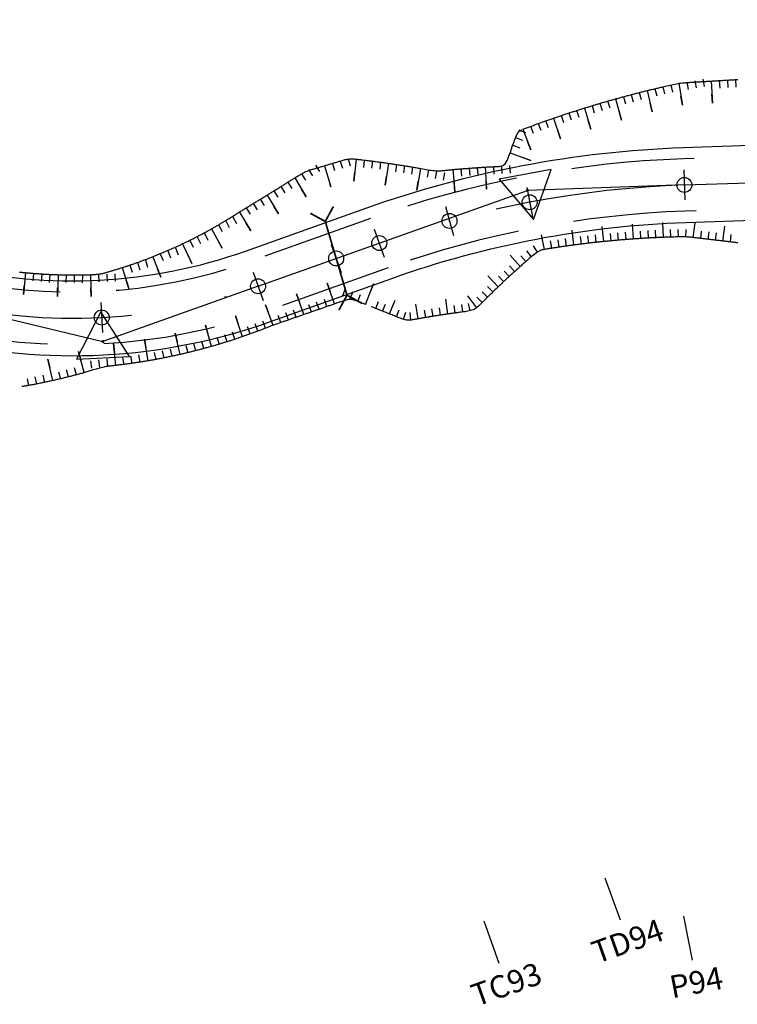
# Model space of a CAD drawing. Units: inches. Extents: x 22300 to 31025, y 8 to 1597.
# Drawn here: x 30615 to 30663, y 124 to 190 of the extents above; entities that cross this region are included whole.
import ezdxf
from ezdxf.enums import TextEntityAlignment as Align

# ---------------------------------------------------------------- set-up
doc = ezdxf.new("R2010")
doc.units = ezdxf.units.IN
doc.header["$MEASUREMENT"] = 0
doc.linetypes.add('DASHDOT', pattern=[25.4, 12.7, -6.35, 0, -6.35])
doc.linetypes.add('HIDDEN', pattern=[0.375, 0.25, -0.125])
for name, color, linetype in [('CAU_CONG_TRAN', 11, 'Continuous'), ('ENTCOC', 6, 'Continuous'), ('ENTPLINETUYEN', 1, 'DASHDOT'), ('ENTSIEUCAOPHU', 3, 'Continuous'), ('KH_DINH', 3, 'Continuous'), ('MEPTLP', 7, 'Continuous'), ('MEPTLT', 7, 'Continuous'), ('TALUY', 8, 'Continuous'), ('TENCOCTUYEN', 1, 'Continuous'), ('TEXTCAODOCOC', 3, 'Continuous')]:
    doc.layers.add(name, color=color, linetype=linetype)
doc.styles.add('TIEUDE', font='vnromanc.shx')

# ---------------------------------------------------------------- blocks, each defined once
blk = doc.blocks.new('KH_DINH')
at = {"layer": 'KH_DINH'}
blk.add_lwpolyline([(1.082, -1.828), (1.086, 1.714), (-1.995, -0.039)], close=True, dxfattribs=at)
at = {"layer": 'KH_DINH', "const_width": 0.1}
blk.add_lwpolyline([(-0.05, 0, 1), (0.05, 0, 1)], format="xyb", close=True, dxfattribs=at)
blk = doc.blocks.new('cèng')
at = {"layer": 'CAU_CONG_TRAN', "color": 11, "const_width": 0.2, "flags": 128}
for points in [[(-4.49, 0), (-5.89, 1.4)], [(4.49, 0), (5.89, 1.4)], [(-4.49, 0), (-5.89, -1.4)], [(-4.49, 0), (4.49, 0)], [(4.49, 0), (5.89, -1.4)]]:
    blk.add_lwpolyline(points, dxfattribs=at)
blk = doc.blocks.new('tlt')
at = {"layer": 'TALUY'}
for p, q in [((0, 0), (0, -1.469)), ((0.543, 0), (0.543, -0.497)), ((1.087, 0), (1.087, -0.497)), ((1.63, 0), (1.63, -0.497)), ((0, -1.469), (0, -0.874))]:
    blk.add_line(p, q, dxfattribs=at)

msp = doc.modelspace()

# ---------------------------------------------------------------- linework, layer by layer
at = {"color": 3, "linetype": 'HIDDEN', "ltscale": 30}
for points in [[(30716.548, 182.667), (30659.612, 180.694, 0.076951), (30638.695, 176.71), (30630.592, 173.827, -0.1456), (30610.515, 172.768), (30600.443, 175.196, -0.035212), (30574.332, 183.47), (30557.217, 190.253, 0.113297), (30532.018, 194.104), (30506.139, 192.186, -0.019395), (30482.375, 191.349), (30468.025, 191.401, 0.060214), (30443.65, 188.544), (30430.78, 185.435, -0.244827), (30411.715, 190.166), (30379.56, 218.565, 0.239617), (30355.207, 224.863), (30322.7, 217.686, -0.244647), (30301.944, 223.265), (30285.955, 237.937, 0.210728), (30263.881, 245.425), (30204.782, 240.193, -0.217032)], [(30716.669, 179.17), (30659.733, 177.196, 0.076951), (30639.868, 173.412), (30631.765, 170.529, -0.1456), (30609.695, 169.366), (30599.623, 171.793, -0.035212), (30573.043, 180.217), (30555.928, 186.999, 0.113297), (30532.276, 190.613), (30506.397, 188.696, -0.019395), (30482.362, 187.849), (30468.012, 187.901, 0.060214), (30444.472, 185.141), (30431.602, 182.033, -0.244827), (30409.398, 187.543), (30377.243, 215.942, 0.239617), (30355.962, 221.445), (30323.455, 214.269, -0.244647), (30299.577, 220.686), (30283.589, 235.358, 0.210728), (30264.19, 241.939), (30205.091, 236.706, -0.217032)]]:
    msp.add_lwpolyline(points, format="xyb", dxfattribs=at)
at = {"layer": 'ENTCOC'}
for p, q in [((30659.638, 179.945), (30659.707, 177.946)), ((30649.14, 178.77), (30649.515, 176.805)), ((30643.706, 177.505), (30644.238, 175.577)), ((30638.946, 176.003), (30639.616, 174.119)), ((30636.063, 174.977), (30636.734, 173.093)), ((30630.844, 173.12), (30631.514, 171.236)), ((30620.67, 171.087), (30620.775, 169.09))]:
    msp.add_line(p, q, dxfattribs=at)
at = {"layer": 'ENTPLINETUYEN', "color": 5, "linetype": 'ByBlock'}
for points in [[(30204.716, 240.94), (30263.815, 246.172, -0.210728), (30286.462, 238.489), (30302.451, 223.818, 0.244647), (30322.538, 218.419), (30355.045, 225.595, -0.239617), (30380.057, 219.127), (30412.211, 190.729, 0.244827), (30430.604, 186.164), (30443.474, 189.273, -0.060214), (30468.028, 192.151), (30482.378, 192.099, 0.019395), (30506.083, 192.934), (30531.962, 194.852, -0.113297), (30557.493, 190.95), (30574.609, 184.168, 0.035212), (30600.619, 175.925), (30610.691, 173.498, 0.1456), (30630.341, 174.533), (30638.443, 177.416, -0.076951), (30659.586, 181.444), (30716.522, 183.417, 0.040407)], [(30205.157, 235.959), (30264.256, 241.192, -0.210728), (30283.082, 234.805), (30299.07, 220.134, 0.244647), (30323.616, 213.536), (30356.123, 220.713, -0.239617), (30376.747, 215.379), (30408.902, 186.981, 0.244827), (30431.778, 181.304), (30444.648, 184.412, -0.060214), (30468.01, 187.151), (30482.36, 187.099, 0.019395), (30506.453, 187.948), (30532.332, 189.866, -0.113297), (30555.651, 186.302), (30572.767, 179.519, 0.035212), (30599.448, 171.064), (30609.519, 168.637, 0.1456), (30632.017, 169.823), (30640.119, 172.706, -0.076951), (30659.759, 176.447), (30716.695, 178.42, 0.040407)]]:
    msp.add_lwpolyline(points, format="xyb", dxfattribs=at)
at = {"layer": 'ENTPLINETUYEN'}
for points in [[(30659.673, 178.945), (30716.609, 180.918, 0.040407)], [(30639.281, 175.061, -0.076951), (30659.673, 178.945)], [(30631.179, 172.178), (30639.281, 175.061, -0.076951)], [(30610.105, 171.067, 0.1456), (30631.179, 172.178)]]:
    msp.add_lwpolyline(points, format="xyb", dxfattribs=at)
at = {"layer": 'ENTSIEUCAOPHU'}
for p, q in [((30659.673, 178.945), (30649.176, 178.582)), ((30639.281, 175.061), (30649.176, 178.582)), ((30631.179, 172.178), (30620.807, 168.488)), ((30610.105, 171.067), (30620.807, 168.488))]:
    msp.add_line(p, q, dxfattribs=at)
at = {"layer": 'MEPTLP'}
for points in [[(30663.247, 175.077), (30663.184, 175.084), (30663.121, 175.092), (30663.059, 175.099), (30662.996, 175.107), (30662.933, 175.114), (30662.87, 175.122), (30662.807, 175.129), (30662.745, 175.136), (30662.682, 175.144), (30662.619, 175.151), (30662.556, 175.159), (30662.493, 175.166), (30662.431, 175.174), (30662.368, 175.181), (30662.305, 175.188), (30662.242, 175.196), (30662.179, 175.203), (30662.117, 175.211), (30662.054, 175.218), (30661.991, 175.226), (30661.928, 175.233), (30661.865, 175.24), (30661.803, 175.248), (30661.74, 175.255), (30661.677, 175.263), (30661.614, 175.27), (30661.551, 175.278), (30661.489, 175.285), (30661.426, 175.292), (30661.363, 175.3), (30661.3, 175.307), (30661.238, 175.315), (30661.175, 175.322), (30661.112, 175.33), (30661.049, 175.337), (30660.986, 175.345), (30660.924, 175.352), (30660.861, 175.359), (30660.798, 175.367), (30660.735, 175.374), (30660.672, 175.382), (30660.61, 175.389), (30660.547, 175.397), (30660.484, 175.404), (30660.421, 175.411), (30660.358, 175.419), (30660.295, 175.426), (30660.233, 175.434), (30660.169, 175.441), (30660.104, 175.448), (30660.036, 175.454), (30659.966, 175.46), (30659.892, 175.465), (30659.814, 175.47), (30659.731, 175.473), (30659.642, 175.475), (30659.55, 175.475), (30659.454, 175.475), (30659.357, 175.475), (30659.26, 175.473), (30659.165, 175.471), (30659.073, 175.469), (30658.986, 175.467), (30658.905, 175.465), (30658.829, 175.463), (30658.758, 175.461), (30658.691, 175.459), (30658.627, 175.457), (30658.565, 175.455), (30658.505, 175.453), (30658.446, 175.45), (30658.386, 175.448), (30658.327, 175.446), (30658.268, 175.444), (30658.208, 175.441), (30658.149, 175.439), (30658.09, 175.437), (30658.031, 175.434), (30657.971, 175.431), (30657.912, 175.429), (30657.853, 175.426), (30657.793, 175.423), (30657.734, 175.421), (30657.675, 175.418), (30657.615, 175.415), (30657.556, 175.412), (30657.497, 175.409), (30657.438, 175.406), (30657.378, 175.403), (30657.319, 175.4), (30657.26, 175.396), (30657.2, 175.393), (30657.141, 175.39), (30657.082, 175.386), (30657.023, 175.383), (30656.963, 175.38), (30656.904, 175.376), (30656.845, 175.372), (30656.786, 175.369), (30656.726, 175.365), (30656.667, 175.361), (30656.608, 175.357), (30656.549, 175.354), (30656.489, 175.35), (30656.43, 175.346), (30656.371, 175.342), (30656.312, 175.337), (30656.252, 175.333), (30656.193, 175.329), (30656.134, 175.325), (30656.075, 175.321), (30656.015, 175.316), (30655.956, 175.312), (30655.897, 175.307), (30655.838, 175.303), (30655.779, 175.298), (30655.719, 175.294), (30655.66, 175.289), (30655.601, 175.284), (30655.542, 175.279), (30655.483, 175.274), (30655.423, 175.27), (30655.364, 175.265), (30655.305, 175.26), (30655.246, 175.254), (30655.187, 175.249), (30655.127, 175.244), (30655.068, 175.239), (30655.009, 175.234), (30654.95, 175.228), (30654.891, 175.223), (30654.832, 175.217), (30654.772, 175.212), (30654.713, 175.206), (30654.654, 175.201), (30654.595, 175.195), (30654.536, 175.189), (30654.477, 175.183), (30654.418, 175.178), (30654.358, 175.172), (30654.299, 175.166), (30654.24, 175.16), (30654.181, 175.154), (30654.122, 175.148), (30654.063, 175.141), (30654.004, 175.135), (30653.945, 175.129), (30653.886, 175.123), (30653.827, 175.116), (30653.767, 175.11), (30653.708, 175.103), (30653.649, 175.097), (30653.59, 175.09), (30653.531, 175.083), (30653.472, 175.077), (30653.413, 175.07), (30653.354, 175.063), (30653.295, 175.056), (30653.236, 175.049), (30653.177, 175.042), (30653.118, 175.035), (30653.059, 175.028), (30653, 175.021), (30652.941, 175.014), (30652.882, 175.007), (30652.823, 174.999), (30652.764, 174.992), (30652.705, 174.984), (30652.646, 174.977), (30652.587, 174.969), (30652.528, 174.962), (30652.469, 174.954), (30652.41, 174.947), (30652.351, 174.939), (30652.292, 174.931), (30652.233, 174.923), (30652.174, 174.915), (30652.115, 174.907), (30652.057, 174.899), (30651.998, 174.891), (30651.939, 174.883), (30651.88, 174.875), (30651.821, 174.867), (30651.762, 174.858), (30651.703, 174.85), (30651.644, 174.842), (30651.585, 174.833), (30651.527, 174.825), (30651.468, 174.816), (30651.409, 174.807), (30651.35, 174.799), (30651.291, 174.79), (30651.232, 174.781), (30651.174, 174.772), (30651.115, 174.763), (30651.056, 174.755), (30650.997, 174.746), (30650.938, 174.736), (30650.88, 174.727), (30650.821, 174.718), (30650.762, 174.709), (30650.703, 174.7), (30650.645, 174.69), (30650.586, 174.681), (30650.527, 174.672), (30650.468, 174.662), (30650.41, 174.652), (30650.351, 174.643), (30650.291, 174.632), (30650.23, 174.618), (30650.167, 174.601), (30650.101, 174.578), (30650.032, 174.55), (30649.959, 174.514), (30649.88, 174.47), (30649.797, 174.416), (30649.709, 174.354), (30649.619, 174.286), (30649.528, 174.215), (30649.438, 174.141), (30649.349, 174.066), (30649.264, 173.994), (30649.184, 173.925), (30649.11, 173.861), (30649.042, 173.801), (30648.979, 173.746), (30648.92, 173.694), (30648.864, 173.645), (30648.811, 173.598), (30648.76, 173.553), (30648.709, 173.508), (30648.659, 173.463), (30648.608, 173.418), (30648.558, 173.373), (30648.508, 173.328), (30648.457, 173.282), (30648.407, 173.237), (30648.357, 173.192), (30648.307, 173.147), (30648.258, 173.102), (30648.208, 173.056), (30648.158, 173.011), (30648.108, 172.965), (30648.059, 172.92), (30648.009, 172.875), (30647.96, 172.829), (30647.911, 172.784), (30647.861, 172.738), (30647.812, 172.692), (30647.763, 172.647), (30647.714, 172.601), (30647.665, 172.555), (30647.616, 172.509), (30647.567, 172.464), (30647.518, 172.418), (30647.469, 172.372), (30647.421, 172.326), (30647.372, 172.28), (30647.324, 172.234), (30647.275, 172.188), (30647.227, 172.142), (30647.179, 172.096), (30647.13, 172.05), (30647.082, 172.003), (30647.034, 171.957), (30646.986, 171.911), (30646.938, 171.865), (30646.891, 171.818), (30646.843, 171.772), (30646.795, 171.725), (30646.747, 171.679), (30646.7, 171.633), (30646.652, 171.586), (30646.605, 171.539), (30646.558, 171.493), (30646.51, 171.446), (30646.463, 171.4), (30646.416, 171.353), (30646.369, 171.306), (30646.322, 171.259), (30646.275, 171.213), (30646.228, 171.166), (30646.181, 171.119), (30646.135, 171.072), (30646.088, 171.025), (30646.042, 170.978), (30645.995, 170.931), (30645.949, 170.884), (30645.901, 170.838), (30645.852, 170.792), (30645.8, 170.748), (30645.744, 170.707), (30645.684, 170.667), (30645.619, 170.632), (30645.546, 170.6), (30645.467, 170.572), (30645.383, 170.547), (30645.294, 170.527), (30645.203, 170.509), (30645.111, 170.494), (30645.021, 170.48), (30644.933, 170.468), (30644.849, 170.458), (30644.771, 170.448), (30644.698, 170.438), (30644.629, 170.43), (30644.565, 170.421), (30644.503, 170.413), (30644.443, 170.405), (30644.385, 170.397), (30644.328, 170.389), (30644.271, 170.381), (30644.214, 170.373), (30644.157, 170.365), (30644.1, 170.357), (30644.043, 170.349), (30643.986, 170.341), (30643.928, 170.333), (30643.871, 170.324), (30643.814, 170.316), (30643.757, 170.308), (30643.7, 170.299), (30643.643, 170.291), (30643.586, 170.282), (30643.529, 170.274), (30643.472, 170.265), (30643.415, 170.256), (30643.357, 170.248), (30643.3, 170.239), (30643.243, 170.23), (30643.186, 170.221), (30643.129, 170.212), (30643.072, 170.203), (30643.015, 170.194), (30642.958, 170.185), (30642.901, 170.176), (30642.844, 170.166), (30642.786, 170.157), (30642.729, 170.148), (30642.672, 170.138), (30642.615, 170.129), (30642.558, 170.119), (30642.501, 170.11), (30642.444, 170.1), (30642.387, 170.09), (30642.33, 170.08), (30642.273, 170.071), (30642.215, 170.061), (30642.158, 170.051), (30642.101, 170.041), (30642.044, 170.031), (30641.987, 170.021), (30641.93, 170.011), (30641.873, 170), (30641.816, 169.99), (30641.759, 169.98), (30641.702, 169.97), (30641.645, 169.959), (30641.588, 169.949), (30641.53, 169.938), (30641.473, 169.928), (30641.414, 169.92), (30641.354, 169.914), (30641.292, 169.91), (30641.228, 169.91), (30641.162, 169.914), (30641.092, 169.923), (30641.018, 169.938), (30640.941, 169.957), (30640.862, 169.981), (30640.782, 170.008), (30640.699, 170.037), (30640.617, 170.068), (30640.534, 170.1), (30640.451, 170.133), (30640.37, 170.165), (30640.29, 170.197), (30640.21, 170.229), (30640.132, 170.26), (30640.054, 170.291), (30639.976, 170.322), (30639.899, 170.352), (30639.821, 170.383), (30639.744, 170.414), (30639.667, 170.444), (30639.59, 170.475), (30639.512, 170.505), (30639.435, 170.536), (30639.358, 170.567), (30639.281, 170.597), (30639.203, 170.628), (30639.126, 170.659), (30639.049, 170.689), (30638.972, 170.72), (30638.894, 170.751), (30638.817, 170.781), (30638.74, 170.812)], [(30638.354, 170.965), (30638.277, 170.996), (30638.199, 171.026), (30638.122, 171.057), (30638.045, 171.087), (30637.968, 171.118), (30637.89, 171.149), (30637.813, 171.178), (30637.737, 171.206), (30637.661, 171.232), (30637.585, 171.254), (30637.511, 171.272), (30637.439, 171.285), (30637.367, 171.293), (30637.298, 171.294), (30637.229, 171.289), (30637.163, 171.28), (30637.097, 171.266), (30637.033, 171.249), (30636.97, 171.23), (30636.907, 171.21), (30636.846, 171.188), (30636.785, 171.167), (30636.724, 171.146), (30636.664, 171.125), (30636.604, 171.105), (30636.545, 171.084), (30636.485, 171.063), (30636.426, 171.043), (30636.367, 171.022), (30636.308, 171.002), (30636.249, 170.981), (30636.19, 170.961), (30636.131, 170.94), (30636.072, 170.92), (30636.013, 170.9), (30635.954, 170.879), (30635.895, 170.859), (30635.836, 170.838), (30635.777, 170.818), (30635.717, 170.797), (30635.658, 170.777), (30635.599, 170.756), (30635.54, 170.736), (30635.481, 170.715), (30635.422, 170.695), (30635.363, 170.674), (30635.304, 170.654), (30635.245, 170.633), (30635.186, 170.613), (30635.127, 170.592), (30635.068, 170.572), (30635.009, 170.551), (30634.95, 170.531), (30634.891, 170.51), (30634.832, 170.49), (30634.773, 170.47), (30634.714, 170.449), (30634.655, 170.429), (30634.595, 170.408), (30634.536, 170.388), (30634.477, 170.367), (30634.418, 170.347), (30634.359, 170.326), (30634.3, 170.306), (30634.241, 170.285), (30634.182, 170.265), (30634.123, 170.244), (30634.064, 170.224), (30634.005, 170.203), (30633.946, 170.183), (30633.887, 170.162), (30633.828, 170.142), (30633.769, 170.121), (30633.71, 170.101), (30633.651, 170.08), (30633.592, 170.06), (30633.533, 170.04), (30633.473, 170.019), (30633.414, 169.999), (30633.355, 169.978), (30633.296, 169.958), (30633.237, 169.937), (30633.178, 169.917), (30633.119, 169.896), (30633.06, 169.876), (30633.001, 169.855), (30632.942, 169.835), (30632.883, 169.814), (30632.824, 169.794), (30632.765, 169.773), (30632.706, 169.753), (30632.647, 169.732), (30632.588, 169.712), (30632.528, 169.691), (30632.469, 169.671), (30632.408, 169.649), (30632.346, 169.628), (30632.283, 169.605), (30632.217, 169.581), (30632.148, 169.556), (30632.077, 169.529), (30632.002, 169.501), (30631.924, 169.471), (30631.844, 169.441), (30631.764, 169.409), (30631.683, 169.378), (30631.602, 169.347), (30631.523, 169.316), (30631.447, 169.286), (30631.373, 169.258), (30631.302, 169.231), (30631.233, 169.204), (30631.166, 169.179), (30631.1, 169.154), (30631.036, 169.13), (30630.972, 169.107), (30630.909, 169.084), (30630.846, 169.06), (30630.783, 169.037), (30630.719, 169.014), (30630.656, 168.991), (30630.592, 168.969), (30630.529, 168.946), (30630.465, 168.923), (30630.402, 168.901), (30630.338, 168.879), (30630.275, 168.856), (30630.211, 168.834), (30630.147, 168.812), (30630.083, 168.79), (30630.02, 168.768), (30629.956, 168.747), (30629.892, 168.725), (30629.828, 168.704), (30629.764, 168.682), (30629.7, 168.661), (30629.636, 168.64), (30629.572, 168.619), (30629.508, 168.598), (30629.444, 168.577), (30629.379, 168.556), (30629.315, 168.535), (30629.251, 168.515), (30629.186, 168.494), (30629.122, 168.474), (30629.058, 168.454), (30628.993, 168.434), (30628.929, 168.414), (30628.864, 168.394), (30628.8, 168.374), (30628.735, 168.355), (30628.67, 168.335), (30628.606, 168.315), (30628.541, 168.296), (30628.476, 168.277), (30628.411, 168.258), (30628.347, 168.239), (30628.282, 168.22), (30628.217, 168.201), (30628.152, 168.182), (30628.087, 168.164), (30628.022, 168.145), (30627.957, 168.127), (30627.892, 168.109), (30627.827, 168.09), (30627.762, 168.072), (30627.696, 168.054), (30627.631, 168.037), (30627.566, 168.019), (30627.501, 168.001), (30627.435, 167.984), (30627.37, 167.966), (30627.305, 167.949), (30627.239, 167.932), (30627.174, 167.915), (30627.108, 167.898), (30627.043, 167.881), (30626.977, 167.864), (30626.911, 167.848), (30626.846, 167.831), (30626.78, 167.815), (30626.714, 167.798), (30626.649, 167.782), (30626.583, 167.766), (30626.517, 167.75), (30626.451, 167.734), (30626.386, 167.719), (30626.32, 167.703), (30626.254, 167.687), (30626.188, 167.672), (30626.122, 167.657), (30626.056, 167.642), (30625.99, 167.626), (30625.924, 167.611), (30625.858, 167.597), (30625.791, 167.582), (30625.725, 167.567), (30625.659, 167.553), (30625.593, 167.538), (30625.527, 167.524), (30625.46, 167.51), (30625.394, 167.496), (30625.328, 167.482), (30625.261, 167.468), (30625.195, 167.454), (30625.129, 167.44), (30625.062, 167.427), (30624.996, 167.414), (30624.929, 167.4), (30624.863, 167.387), (30624.796, 167.374), (30624.73, 167.361), (30624.663, 167.348), (30624.596, 167.335), (30624.53, 167.323), (30624.463, 167.31), (30624.396, 167.298), (30624.33, 167.285), (30624.263, 167.273), (30624.196, 167.261), (30624.129, 167.249), (30624.062, 167.237), (30623.995, 167.226), (30623.929, 167.214), (30623.862, 167.203), (30623.795, 167.191), (30623.728, 167.18), (30623.661, 167.169), (30623.594, 167.158), (30623.527, 167.147), (30623.46, 167.136), (30623.393, 167.125), (30623.326, 167.114), (30623.258, 167.104), (30623.191, 167.094), (30623.124, 167.083), (30623.057, 167.073), (30622.99, 167.063), (30622.922, 167.053), (30622.855, 167.043), (30622.788, 167.034), (30622.721, 167.024), (30622.653, 167.015), (30622.586, 167.005), (30622.519, 166.996), (30622.451, 166.987), (30622.384, 166.978), (30622.316, 166.969), (30622.249, 166.96), (30622.182, 166.951), (30622.114, 166.943), (30622.047, 166.934), (30621.979, 166.926), (30621.912, 166.918), (30621.844, 166.91), (30621.776, 166.902), (30621.709, 166.894), (30621.641, 166.886), (30621.574, 166.878), (30621.506, 166.871), (30621.438, 166.863), (30621.37, 166.856), (30621.302, 166.848), (30621.233, 166.84), (30621.163, 166.831), (30621.091, 166.82), (30621.017, 166.808), (30620.94, 166.794), (30620.861, 166.777), (30620.778, 166.758), (30620.693, 166.736), (30620.606, 166.713), (30620.519, 166.688), (30620.431, 166.662), (30620.345, 166.636), (30620.26, 166.611), (30620.177, 166.586), (30620.097, 166.562), (30620.021, 166.539), (30619.946, 166.517), (30619.874, 166.496), (30619.804, 166.475), (30619.734, 166.455), (30619.665, 166.436), (30619.597, 166.416), (30619.529, 166.397), (30619.461, 166.378), (30619.392, 166.359), (30619.324, 166.34), (30619.255, 166.321), (30619.187, 166.303), (30619.118, 166.284), (30619.049, 166.266), (30618.98, 166.247), (30618.912, 166.229), (30618.843, 166.211), (30618.774, 166.193), (30618.705, 166.175), (30618.636, 166.158), (30618.566, 166.14), (30618.497, 166.123), (30618.428, 166.105), (30618.359, 166.088), (30618.289, 166.071), (30618.22, 166.054), (30618.15, 166.037), (30618.081, 166.02), (30618.011, 166.003), (30617.941, 165.987), (30617.872, 165.97), (30617.802, 165.954), (30617.732, 165.938), (30617.662, 165.922), (30617.592, 165.906), (30617.522, 165.89), (30617.452, 165.874), (30617.382, 165.859), (30617.312, 165.843), (30617.242, 165.828), (30617.171, 165.813), (30617.101, 165.797), (30617.03, 165.782), (30616.96, 165.767), (30616.889, 165.753), (30616.819, 165.738), (30616.748, 165.724), (30616.678, 165.709), (30616.607, 165.695), (30616.536, 165.681), (30616.465, 165.667), (30616.394, 165.653), (30616.323, 165.639), (30616.252, 165.625), (30616.181, 165.612), (30616.11, 165.598), (30616.039, 165.585), (30615.968, 165.572), (30615.896, 165.559), (30615.825, 165.546), (30615.754, 165.533), (30615.682, 165.52), (30615.611, 165.508), (30615.539, 165.495), (30615.468, 165.483), (30615.396, 165.471)]]:
    msp.add_lwpolyline(points, dxfattribs=at)
at = {"layer": 'MEPTLT'}
for points in [[(30648.876, 182.667), (30648.94, 182.692), (30649.004, 182.716), (30649.067, 182.74), (30649.131, 182.764), (30649.195, 182.787), (30649.259, 182.811), (30649.323, 182.835), (30649.387, 182.859), (30649.451, 182.882), (30649.515, 182.906), (30649.579, 182.929), (30649.643, 182.953), (30649.707, 182.976), (30649.771, 182.999), (30649.835, 183.023), (30649.899, 183.046), (30649.964, 183.069), (30650.028, 183.092), (30650.092, 183.115), (30650.157, 183.138), (30650.221, 183.161), (30650.285, 183.184), (30650.35, 183.207), (30650.414, 183.23), (30650.479, 183.252), (30650.543, 183.275), (30650.608, 183.298), (30650.672, 183.32), (30650.737, 183.343), (30650.802, 183.365), (30650.866, 183.387), (30650.931, 183.41), (30650.996, 183.432), (30651.061, 183.454), (30651.125, 183.476), (30651.19, 183.498), (30651.255, 183.52), (30651.32, 183.542), (30651.385, 183.564), (30651.45, 183.586), (30651.515, 183.608), (30651.58, 183.629), (30651.645, 183.651), (30651.71, 183.673), (30651.775, 183.694), (30651.84, 183.716), (30651.905, 183.737), (30651.971, 183.758), (30652.036, 183.78), (30652.101, 183.801), (30652.166, 183.822), (30652.232, 183.843), (30652.297, 183.864), (30652.363, 183.885), (30652.428, 183.906), (30652.493, 183.927), (30652.559, 183.948), (30652.624, 183.969), (30652.69, 183.989), (30652.756, 184.01), (30652.821, 184.031), (30652.887, 184.051), (30652.952, 184.072), (30653.018, 184.092), (30653.084, 184.113), (30653.15, 184.133), (30653.215, 184.153), (30653.281, 184.173), (30653.347, 184.193), (30653.413, 184.213), (30653.479, 184.233), (30653.545, 184.253), (30653.611, 184.273), (30653.677, 184.293), (30653.743, 184.313), (30653.809, 184.333), (30653.875, 184.352), (30653.941, 184.372), (30654.007, 184.391), (30654.073, 184.411), (30654.14, 184.43), (30654.206, 184.45), (30654.272, 184.469), (30654.338, 184.488), (30654.405, 184.507), (30654.471, 184.526), (30654.537, 184.545), (30654.604, 184.564), (30654.67, 184.583), (30654.737, 184.602), (30654.803, 184.621), (30654.87, 184.64), (30654.936, 184.658), (30655.003, 184.677), (30655.069, 184.696), (30655.136, 184.714), (30655.203, 184.733), (30655.269, 184.751), (30655.336, 184.769), (30655.403, 184.788), (30655.47, 184.806), (30655.536, 184.824), (30655.603, 184.842), (30655.67, 184.86), (30655.737, 184.878), (30655.804, 184.896), (30655.871, 184.914), (30655.938, 184.932), (30656.005, 184.949), (30656.072, 184.967), (30656.139, 184.985), (30656.206, 185.002), (30656.273, 185.02), (30656.34, 185.037), (30656.407, 185.054), (30656.474, 185.072), (30656.542, 185.089), (30656.609, 185.106), (30656.676, 185.123), (30656.743, 185.14), (30656.811, 185.157), (30656.878, 185.174), (30656.945, 185.191), (30657.013, 185.208), (30657.08, 185.224), (30657.148, 185.241), (30657.215, 185.258), (30657.283, 185.274), (30657.35, 185.291), (30657.418, 185.307), (30657.485, 185.324), (30657.553, 185.34), (30657.621, 185.356), (30657.688, 185.372), (30657.756, 185.389), (30657.824, 185.405), (30657.891, 185.421), (30657.959, 185.437), (30658.028, 185.453), (30658.099, 185.469), (30658.172, 185.486), (30658.249, 185.504), (30658.33, 185.522), (30658.417, 185.542), (30658.51, 185.563), (30658.61, 185.585), (30658.715, 185.609), (30658.824, 185.632), (30658.934, 185.656), (30659.044, 185.678), (30659.152, 185.7), (30659.255, 185.719), (30659.353, 185.736), (30659.443, 185.75), (30659.526, 185.762), (30659.603, 185.771), (30659.676, 185.779), (30659.744, 185.785), (30659.81, 185.79), (30659.873, 185.794), (30659.936, 185.798), (30659.999, 185.801), (30660.061, 185.805), (30660.123, 185.809), (30660.186, 185.812), (30660.248, 185.816), (30660.311, 185.819), (30660.373, 185.823), (30660.435, 185.827), (30660.498, 185.83), (30660.56, 185.834), (30660.623, 185.838), (30660.685, 185.841), (30660.748, 185.845), (30660.81, 185.849), (30660.872, 185.852), (30660.935, 185.856), (30660.997, 185.86), (30661.06, 185.863), (30661.122, 185.867), (30661.184, 185.871), (30661.247, 185.874), (30661.309, 185.878), (30661.372, 185.882), (30661.434, 185.885), (30661.496, 185.889), (30661.559, 185.893), (30661.621, 185.896), (30661.684, 185.9), (30661.746, 185.904), (30661.809, 185.907), (30661.871, 185.911), (30661.933, 185.915), (30661.996, 185.918), (30662.058, 185.922), (30662.121, 185.926), (30662.183, 185.929), (30662.245, 185.933), (30662.308, 185.937), (30662.37, 185.94), (30662.433, 185.944), (30662.495, 185.948), (30662.557, 185.951), (30662.62, 185.955), (30662.682, 185.959), (30662.745, 185.962), (30662.807, 185.966), (30662.869, 185.97), (30662.932, 185.973), (30662.994, 185.977), (30663.057, 185.981), (30663.119, 185.984), (30663.182, 185.988), (30663.244, 185.992)], [(30615.21, 173.131), (30615.268, 173.125), (30615.325, 173.119), (30615.382, 173.113), (30615.44, 173.107), (30615.497, 173.101), (30615.554, 173.096), (30615.612, 173.09), (30615.669, 173.085), (30615.726, 173.079), (30615.784, 173.074), (30615.841, 173.069), (30615.898, 173.064), (30615.956, 173.059), (30616.013, 173.054), (30616.07, 173.049), (30616.128, 173.045), (30616.185, 173.04), (30616.243, 173.036), (30616.3, 173.031), (30616.358, 173.027), (30616.415, 173.023), (30616.472, 173.019), (30616.53, 173.015), (30616.587, 173.011), (30616.645, 173.007), (30616.702, 173.003), (30616.76, 172.999), (30616.817, 172.996), (30616.875, 172.993), (30616.932, 172.989), (30616.99, 172.986), (30617.047, 172.983), (30617.105, 172.98), (30617.162, 172.977), (30617.22, 172.974), (30617.277, 172.971), (30617.335, 172.969), (30617.392, 172.966), (30617.45, 172.964), (30617.508, 172.961), (30617.565, 172.959), (30617.623, 172.957), (30617.68, 172.955), (30617.738, 172.953), (30617.795, 172.951), (30617.853, 172.949), (30617.911, 172.947), (30617.968, 172.946), (30618.026, 172.944), (30618.083, 172.943), (30618.141, 172.942), (30618.198, 172.941), (30618.256, 172.939), (30618.314, 172.938), (30618.371, 172.938), (30618.429, 172.937), (30618.486, 172.936), (30618.544, 172.935), (30618.602, 172.935), (30618.659, 172.935), (30618.717, 172.934), (30618.774, 172.934), (30618.832, 172.934), (30618.89, 172.934), (30618.947, 172.934), (30619.005, 172.934), (30619.062, 172.934), (30619.12, 172.935), (30619.178, 172.935), (30619.235, 172.936), (30619.293, 172.936), (30619.351, 172.937), (30619.408, 172.938), (30619.466, 172.939), (30619.523, 172.94), (30619.581, 172.941), (30619.64, 172.943), (30619.7, 172.944), (30619.761, 172.946), (30619.824, 172.947), (30619.889, 172.949), (30619.957, 172.952), (30620.027, 172.954), (30620.1, 172.957), (30620.174, 172.96), (30620.248, 172.965), (30620.323, 172.97), (30620.397, 172.976), (30620.469, 172.983), (30620.539, 172.992), (30620.606, 173.002), (30620.671, 173.013), (30620.733, 173.026), (30620.794, 173.04), (30620.853, 173.054), (30620.911, 173.07), (30620.968, 173.085), (30621.024, 173.101), (30621.081, 173.117), (30621.137, 173.133), (30621.194, 173.149), (30621.25, 173.166), (30621.306, 173.182), (30621.363, 173.199), (30621.419, 173.215), (30621.475, 173.232), (30621.531, 173.249), (30621.587, 173.266), (30621.643, 173.283), (30621.699, 173.3), (30621.755, 173.317), (30621.811, 173.334), (30621.867, 173.352), (30621.922, 173.369), (30621.978, 173.386), (30622.034, 173.404), (30622.089, 173.422), (30622.145, 173.44), (30622.2, 173.458), (30622.256, 173.476), (30622.311, 173.494), (30622.367, 173.512), (30622.422, 173.53), (30622.477, 173.548), (30622.532, 173.567), (30622.588, 173.585), (30622.643, 173.604), (30622.698, 173.623), (30622.753, 173.642), (30622.808, 173.66), (30622.863, 173.679), (30622.917, 173.699), (30622.972, 173.718), (30623.027, 173.737), (30623.082, 173.756), (30623.136, 173.776), (30623.191, 173.795), (30623.245, 173.815), (30623.3, 173.835), (30623.354, 173.854), (30623.409, 173.874), (30623.463, 173.894), (30623.517, 173.914), (30623.571, 173.934), (30623.625, 173.955), (30623.679, 173.975), (30623.733, 173.995), (30623.787, 174.016), (30623.841, 174.037), (30623.895, 174.057), (30623.949, 174.078), (30624.003, 174.099), (30624.056, 174.12), (30624.11, 174.141), (30624.164, 174.162), (30624.217, 174.183), (30624.271, 174.204), (30624.324, 174.226), (30624.377, 174.247), (30624.431, 174.269), (30624.484, 174.291), (30624.537, 174.312), (30624.59, 174.334), (30624.643, 174.356), (30624.696, 174.378), (30624.749, 174.4), (30624.802, 174.422), (30624.855, 174.444), (30624.908, 174.467), (30624.961, 174.489), (30625.013, 174.512), (30625.066, 174.534), (30625.118, 174.557), (30625.171, 174.58), (30625.223, 174.603), (30625.276, 174.625), (30625.328, 174.648), (30625.38, 174.672), (30625.433, 174.695), (30625.485, 174.718), (30625.537, 174.741), (30625.589, 174.765), (30625.641, 174.788), (30625.693, 174.812), (30625.744, 174.836), (30625.796, 174.859), (30625.848, 174.883), (30625.9, 174.907), (30625.951, 174.931), (30626.003, 174.955), (30626.054, 174.979), (30626.106, 175.004), (30626.157, 175.028), (30626.208, 175.052), (30626.26, 175.077), (30626.311, 175.101), (30626.362, 175.126), (30626.413, 175.151), (30626.464, 175.176), (30626.515, 175.201), (30626.566, 175.226), (30626.616, 175.251), (30626.667, 175.276), (30626.718, 175.301), (30626.768, 175.326), (30626.819, 175.352), (30626.869, 175.377), (30626.92, 175.403), (30626.97, 175.428), (30627.021, 175.454), (30627.071, 175.48), (30627.121, 175.506), (30627.171, 175.532), (30627.221, 175.558), (30627.271, 175.584), (30627.321, 175.61), (30627.371, 175.636), (30627.421, 175.663), (30627.47, 175.689), (30627.52, 175.716), (30627.57, 175.742), (30627.619, 175.769), (30627.669, 175.796), (30627.718, 175.822), (30627.767, 175.849), (30627.817, 175.876), (30627.866, 175.903), (30627.915, 175.93), (30627.964, 175.958), (30628.013, 175.985), (30628.062, 176.012), (30628.111, 176.04), (30628.16, 176.067), (30628.208, 176.095), (30628.257, 176.123), (30628.306, 176.15), (30628.354, 176.178), (30628.403, 176.206), (30628.451, 176.234), (30628.499, 176.262), (30628.548, 176.29), (30628.596, 176.318), (30628.644, 176.347), (30628.692, 176.375), (30628.741, 176.404), (30628.791, 176.434), (30628.842, 176.464), (30628.894, 176.496), (30628.948, 176.528), (30629.004, 176.562), (30629.062, 176.598), (30629.122, 176.634), (30629.183, 176.672), (30629.245, 176.71), (30629.308, 176.749), (30629.37, 176.787), (30629.432, 176.826), (30629.493, 176.863), (30629.552, 176.9), (30629.611, 176.936), (30629.668, 176.971), (30629.724, 177.006), (30629.78, 177.04), (30629.835, 177.074), (30629.89, 177.108), (30629.944, 177.142), (30629.998, 177.175), (30630.053, 177.209), (30630.107, 177.242), (30630.162, 177.276), (30630.216, 177.309), (30630.271, 177.343), (30630.325, 177.376), (30630.379, 177.41), (30630.434, 177.444), (30630.488, 177.477), (30630.543, 177.511), (30630.597, 177.544), (30630.651, 177.578), (30630.706, 177.611), (30630.76, 177.645), (30630.815, 177.678), (30630.869, 177.712), (30630.923, 177.745), (30630.978, 177.779), (30631.032, 177.813), (30631.087, 177.846), (30631.141, 177.88), (30631.195, 177.913), (30631.25, 177.947), (30631.304, 177.98), (30631.359, 178.014), (30631.413, 178.047), (30631.467, 178.081), (30631.522, 178.114), (30631.576, 178.148), (30631.631, 178.182), (30631.685, 178.215), (30631.739, 178.249), (30631.794, 178.282), (30631.848, 178.316), (30631.903, 178.349), (30631.957, 178.383), (30632.011, 178.416), (30632.066, 178.45), (30632.12, 178.483), (30632.175, 178.517), (30632.229, 178.551), (30632.283, 178.584), (30632.338, 178.618), (30632.392, 178.651), (30632.447, 178.685), (30632.501, 178.718), (30632.555, 178.752), (30632.61, 178.785), (30632.664, 178.819), (30632.719, 178.852), (30632.773, 178.886), (30632.827, 178.92), (30632.882, 178.953), (30632.936, 178.987), (30632.991, 179.02), (30633.045, 179.054), (30633.099, 179.087), (30633.154, 179.121), (30633.208, 179.154), (30633.263, 179.188), (30633.317, 179.222), (30633.372, 179.255), (30633.426, 179.289), (30633.48, 179.322), (30633.535, 179.356), (30633.589, 179.389), (30633.644, 179.423), (30633.699, 179.457), (30633.755, 179.491), (30633.811, 179.526), (30633.867, 179.561), (30633.924, 179.595), (30633.981, 179.63), (30634.039, 179.665), (30634.097, 179.699), (30634.155, 179.732), (30634.214, 179.764), (30634.273, 179.794), (30634.332, 179.822), (30634.392, 179.848), (30634.451, 179.872), (30634.511, 179.894), (30634.571, 179.915), (30634.631, 179.935), (30634.691, 179.954), (30634.751, 179.972), (30634.811, 179.99), (30634.871, 180.008), (30634.931, 180.025), (30634.991, 180.043), (30635.051, 180.061), (30635.111, 180.079), (30635.171, 180.097), (30635.231, 180.115), (30635.291, 180.133), (30635.351, 180.15), (30635.411, 180.168), (30635.471, 180.186), (30635.531, 180.204), (30635.591, 180.222), (30635.651, 180.24), (30635.711, 180.258), (30635.771, 180.275), (30635.831, 180.293), (30635.891, 180.311), (30635.951, 180.329), (30636.011, 180.347), (30636.071, 180.365), (30636.131, 180.383), (30636.191, 180.4), (30636.251, 180.418), (30636.311, 180.436), (30636.371, 180.454), (30636.431, 180.472), (30636.492, 180.49), (30636.553, 180.508), (30636.615, 180.527), (30636.677, 180.545), (30636.74, 180.564), (30636.804, 180.583), (30636.869, 180.602), (30636.935, 180.62), (30637.001, 180.637), (30637.069, 180.652), (30637.138, 180.665), (30637.207, 180.676), (30637.278, 180.683), (30637.349, 180.688), (30637.422, 180.689), (30637.495, 180.687), (30637.568, 180.684), (30637.643, 180.678), (30637.717, 180.671), (30637.792, 180.663), (30637.867, 180.655), (30637.941, 180.646), (30638.016, 180.638), (30638.091, 180.629), (30638.165, 180.62), (30638.24, 180.611), (30638.314, 180.602), (30638.389, 180.593), (30638.463, 180.584), (30638.538, 180.575), (30638.612, 180.566), (30638.686, 180.557), (30638.761, 180.547), (30638.835, 180.538), (30638.909, 180.528), (30638.983, 180.519), (30639.058, 180.509), (30639.132, 180.499), (30639.206, 180.489), (30639.28, 180.479), (30639.354, 180.469), (30639.428, 180.459), (30639.502, 180.449), (30639.576, 180.439), (30639.649, 180.428), (30639.723, 180.418), (30639.797, 180.407), (30639.871, 180.397), (30639.944, 180.386), (30640.018, 180.375), (30640.092, 180.365), (30640.165, 180.354), (30640.239, 180.343), (30640.312, 180.332), (30640.386, 180.321), (30640.459, 180.31), (30640.533, 180.298), (30640.606, 180.287), (30640.679, 180.276), (30640.753, 180.264), (30640.826, 180.253), (30640.899, 180.241), (30640.972, 180.229), (30641.045, 180.217), (30641.118, 180.206), (30641.191, 180.194), (30641.264, 180.182), (30641.337, 180.169), (30641.41, 180.157), (30641.483, 180.145), (30641.557, 180.132), (30641.633, 180.12), (30641.712, 180.106), (30641.794, 180.092), (30641.881, 180.076), (30641.974, 180.06), (30642.073, 180.042), (30642.179, 180.023), (30642.291, 180.003), (30642.406, 179.982), (30642.523, 179.963), (30642.64, 179.944), (30642.754, 179.928), (30642.864, 179.914), (30642.967, 179.903), (30643.062, 179.896), (30643.151, 179.893), (30643.233, 179.892), (30643.31, 179.894), (30643.382, 179.898), (30643.452, 179.903), (30643.519, 179.909), (30643.586, 179.916), (30643.652, 179.922), (30643.718, 179.929), (30643.784, 179.935), (30643.85, 179.942), (30643.916, 179.948), (30643.982, 179.954), (30644.048, 179.96), (30644.115, 179.967), (30644.181, 179.973), (30644.247, 179.979), (30644.313, 179.985), (30644.379, 179.99), (30644.445, 179.996), (30644.511, 180.002), (30644.577, 180.008), (30644.643, 180.013), (30644.709, 180.019), (30644.775, 180.024), (30644.842, 180.03), (30644.908, 180.035), (30644.974, 180.041), (30645.04, 180.046), (30645.106, 180.051), (30645.172, 180.056), (30645.238, 180.061), (30645.304, 180.066), (30645.37, 180.071), (30645.436, 180.076), (30645.502, 180.081), (30645.568, 180.086), (30645.634, 180.09), (30645.7, 180.095), (30645.766, 180.1), (30645.832, 180.104), (30645.898, 180.108), (30645.964, 180.113), (30646.03, 180.117), (30646.096, 180.121), (30646.162, 180.126), (30646.228, 180.13), (30646.294, 180.134), (30646.36, 180.138), (30646.425, 180.142), (30646.491, 180.146), (30646.557, 180.149), (30646.623, 180.153), (30646.689, 180.157), (30646.755, 180.16), (30646.821, 180.164), (30646.887, 180.167), (30646.953, 180.171), (30647.019, 180.174), (30647.084, 180.178), (30647.15, 180.181), (30647.216, 180.184), (30647.282, 180.187), (30647.348, 180.191), (30647.414, 180.199), (30647.48, 180.216), (30647.547, 180.246), (30647.615, 180.294), (30647.684, 180.364), (30647.753, 180.46), (30647.824, 180.588), (30647.897, 180.749), (30647.97, 180.936), (30648.045, 181.142), (30648.119, 181.358), (30648.193, 181.575), (30648.267, 181.785), (30648.34, 181.979), (30648.412, 182.149), (30648.481, 182.289), (30648.55, 182.399), (30648.617, 182.486), (30648.683, 182.552), (30648.748, 182.601), (30648.812, 182.638)]]:
    msp.add_lwpolyline(points, dxfattribs=at)
at = {"layer": 'TALUY'}
for p, q in [((30656.272, 175.335), (30656.203, 176.332)), ((30658.269, 175.444), (30658.231, 176.443)), ((30660.267, 175.43), (30660.384, 176.423)), ((30652.294, 174.931), (30652.162, 175.923)), ((30654.28, 175.164), (30654.179, 176.159)), ((30654.777, 175.212), (30654.731, 175.71)), ((30655.275, 175.257), (30655.233, 175.755)), ((30655.774, 175.298), (30655.735, 175.796)), ((30656.771, 175.368), (30656.74, 175.867)), ((30657.271, 175.397), (30657.243, 175.896)), ((30657.77, 175.422), (30657.746, 175.922)), ((30658.769, 175.461), (30658.755, 175.961)), ((30659.269, 175.473), (30659.262, 175.973)), ((30659.769, 175.471), (30659.788, 175.971)), ((30660.764, 175.371), (30660.822, 175.867)), ((30661.26, 175.312), (30661.319, 175.809)), ((30661.757, 175.253), (30661.815, 175.75)), ((30662.253, 175.195), (30662.371, 176.188)), ((30650.316, 174.636), (30650.132, 175.619)), ((30650.809, 174.716), (30650.732, 175.21)), ((30651.303, 174.792), (30651.23, 175.286)), ((30651.798, 174.863), (30651.728, 175.358)), ((30652.789, 174.995), (30652.727, 175.491)), ((30653.286, 175.055), (30653.227, 175.552)), ((30653.783, 175.111), (30653.728, 175.608)), ((30662.75, 175.136), (30662.808, 175.632)), ((30649.454, 174.154), (30649.137, 174.541)), ((30649.854, 174.453), (30649.583, 174.873)), ((30648.699, 173.498), (30648.033, 174.245)), ((30649.074, 173.829), (30648.745, 174.206)), ((30647.957, 172.827), (30647.618, 173.194)), ((30648.327, 173.164), (30647.991, 173.535)), ((30647.228, 172.143), (30646.538, 172.867)), ((30647.591, 172.486), (30647.249, 172.851)), ((30646.51, 171.446), (30646.159, 171.802)), ((30646.868, 171.796), (30646.519, 172.155)), ((30639.039, 170.693), (30639.223, 171.158)), ((30639.968, 170.325), (30640.337, 171.254)), ((30643.863, 170.323), (30643.719, 171.313)), ((30645.797, 170.746), (30645.197, 171.546)), ((30646.156, 171.093), (30645.802, 171.446)), ((30639.504, 170.509), (30639.688, 170.974)), ((30640.433, 170.14), (30640.618, 170.605)), ((30640.903, 169.969), (30641.045, 170.448)), ((30641.396, 169.918), (30641.344, 170.415)), ((30641.889, 170.003), (30641.713, 170.988)), ((30642.381, 170.089), (30642.297, 170.582)), ((30642.874, 170.171), (30642.794, 170.665)), ((30643.368, 170.249), (30643.293, 170.744)), ((30644.358, 170.393), (30644.29, 170.889)), ((30644.854, 170.458), (30644.791, 170.954)), ((30645.347, 170.539), (30645.233, 171.026))]:
    msp.add_line(p, q, dxfattribs=at)
at = {"layer": 'TENCOCTUYEN'}
for p, q in [((30654.366, 132.665), (30655.372, 129.838)), ((30646.264, 129.782), (30647.269, 126.955)), ((30659.623, 130.093), (30660.184, 127.146))]:
    msp.add_line(p, q, dxfattribs=at)
at = {"layer": 'TEXTCAODOCOC'}
for centre in [(30659.673, 178.945), (30649.328, 177.788), (30643.972, 176.541), (30639.281, 175.061), (30636.398, 174.035), (30631.179, 172.178), (30620.723, 170.088)]:
    msp.add_circle(centre, 0.5, dxfattribs=at)
for p in [(30659.673, 178.945), (30649.328, 177.788), (30643.972, 176.541), (30639.281, 175.061), (30636.398, 174.035), (30631.179, 172.178), (30620.723, 170.088)]:
    msp.add_point(p, dxfattribs=at)

# ---------------------------------------------------------------- block references
for p, rotation in [((30649.176, 178.582), 100.7852769155632), ((30620.807, 168.488), 273.0177769212751)]:
    msp.add_blockref('KH_DINH', p, dxfattribs=dict(rotation=rotation))
at = {"layer": 'CAU_CONG_TRAN', "color": 1, "xscale": 0.5722291836128134, "yscale": 0.5722291836136719, "zscale": 0.572229183612239, "rotation": 106.4068597018517}
msp.add_blockref('cèng', (30636.395, 174.045), dxfattribs=at)
at = {"layer": 'TALUY', "color": 3}
for p, rotation in [((30657.174, 185.248), 13.83770253938698), ((30659.295, 185.726), 9.921916069633815), ((30661.462, 185.887), 3.36071291151338), ((30655.072, 184.696), 15.52463406698333), ((30652.986, 184.082), 17.26651166068297), ((30650.92, 183.406), 19.0089339499302), ((30648.876, 182.667), 21.21182527931704), ((30648.024, 181.085), 70.18702122814655), ((30633.628, 179.413), 31.66064946229766), ((30635.626, 180.232), 16.58009869897794), ((30637.737, 180.669), 353.990627980396), ((30639.893, 180.394), 351.7830893240085), ((30642.04, 180.048), 349.8092252006757), ((30644.198, 179.974), 5.200872906332846), ((30646.366, 180.138), 3.413177810005545), ((30631.777, 178.272), 31.65921759603224), ((30629.927, 177.131), 31.65126864767311), ((30628.063, 176.013), 29.30968787369243), ((30626.131, 175.016), 25.3580975491784), ((30624.137, 174.151), 21.51248801651307), ((30622.09, 173.422), 17.7723092116992), ((30615.634, 173.088), 354.5584667207094), ((30619.977, 172.952), 2.011012085551186), ((30617.804, 172.951), 358.2362685697334), ((30636.283, 170.993), 199.1238853328733), ((30638.354, 170.965), 158.3722278064797), ((30634.229, 170.281), 199.1238851188639), ((30632.176, 169.566), 200.1404791836763), ((30630.139, 168.809), 198.9747300614173), ((30628.065, 168.157), 195.8719929036325), ((30623.827, 167.197), 189.6665959483028), ((30625.959, 167.619), 192.7692814717184), ((30619.561, 166.406), 195.7334460868412), ((30621.675, 166.89), 186.5611553544356), ((30617.454, 165.875), 192.6471850767411)]:
    msp.add_blockref('tlt', p, dxfattribs=dict(at, rotation=rotation))

# ---------------------------------------------------------------- texts
at = {"layer": 'TENCOCTUYEN', "style": 'TIEUDE'}
for s, rotation, p in [('TD94', 19.58579, (30655.875, 128.425)), ('TC93', 19.58576, (30647.772, 125.542)), ('P94', 10.78528, (30660.465, 125.673))]:
    msp.add_text(s, height=1.5, rotation=rotation, dxfattribs=at).set_placement(p, align=Align.MIDDLE_CENTER)

doc.saveas('drawing.dxf')
